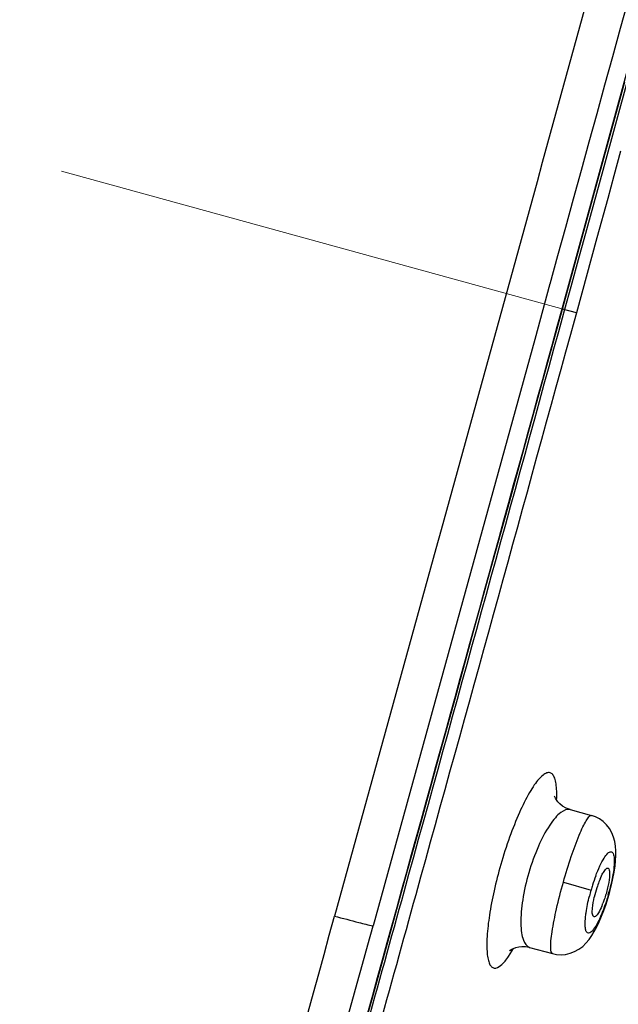
# Model space of a CAD drawing. Units: millimetres. Extents: x 72 to 8628, y -1389 to 626.
# Drawn here: x 6524 to 6539, y 305 to 329 of the extents above; entities that cross this region are included whole.
import ezdxf

# ---------------------------------------------------------------- set-up
doc = ezdxf.new("R2010")
doc.units = ezdxf.units.MM
doc.header["$MEASUREMENT"] = 0
doc.linetypes.add('CENTER', pattern=[2, 1.25, -0.25, 0.25, -0.25])
doc.layers.add('Centerline', color=4, linetype='CENTER', lineweight=15)

msp = doc.modelspace()

# ---------------------------------------------------------------- linework, layer by layer
at = {"color": 7, "linetype": 'Continuous'}
for p, q in [((6539.189, 328.627), (6538.273, 325.273)), ((6537.304, 321.966), (6538.977, 328.069)), ((6538.701, 325.732), (6538.54, 325.143)), ((6538.273, 325.273), (6538.123, 324.724)), ((6538.54, 325.143), (6538.393, 324.604)), ((6538.123, 324.724), (6537.822, 323.626)), ((6538.393, 324.604), (6538.136, 323.667)), ((6538.136, 323.667), (6537.644, 321.873)), ((6537.822, 323.626), (6537.712, 323.225)), ((6537.712, 323.225), (6537.511, 322.492)), ((6537.015, 322.563), (6536.651, 321.239)), ((6537.511, 322.492), (6537.362, 321.95)), ((6537.304, 321.966), (6537.313, 321.964)), ((6537.362, 321.95), (6537.306, 321.745)), ((6537.644, 321.873), (6537.313, 321.964)), ((6537.306, 321.745), (6537.217, 321.422)), ((6537.644, 321.873), (6537.589, 321.671)), ((6537.589, 321.671), (6537.502, 321.355)), ((6536.651, 321.239), (6532.794, 307.246)), ((6537.497, 310.018), (6537.497, 310.018)), ((6537.497, 310.018), (6538.006, 309.878)), ((6537.996, 309.878), (6538.006, 309.878)), ((6538.21, 308.361), (6538.263, 308.474)), ((6538.483, 308.223), (6538.518, 308.377)), ((6538.518, 308.377), (6538.546, 308.525)), ((6537.334, 308.286), (6537.995, 308.097)), ((6538.352, 307.762), (6538.401, 307.917)), ((6538.401, 307.917), (6538.419, 307.979)), ((6538.419, 307.979), (6538.405, 307.983)), ((6538.245, 307.472), (6538.299, 307.613)), ((6538.299, 307.613), (6538.352, 307.762)), ((6536.026, 306.516), (6536.143, 306.704)), ((6536.53, 306.731), (6537.075, 306.581))]:
    msp.add_line(p, q, dxfattribs=at)
for points in [[(6537.313, 321.964), (6537.737, 323.507), (6538.277, 325.476), (6538.799, 327.384)], [(6533.178, 306.973), (6533.563, 308.364), (6533.956, 309.784), (6534.357, 311.235), (6534.767, 312.721), (6535.186, 314.241), (6535.615, 315.796), (6536.054, 317.389), (6536.504, 319.022), (6536.964, 320.694), (6537.313, 321.964)], [(6537.497, 310.018), (6537.399, 310.054), (6537.317, 310.102), (6537.252, 310.154), (6537.203, 310.205), (6537.169, 310.252), (6537.146, 310.292), (6537.132, 310.322), (6537.125, 310.341)], [(6538.546, 308.525), (6538.567, 308.665), (6538.581, 308.796), (6538.588, 308.919), (6538.589, 309.035), (6538.581, 309.147), (6538.563, 309.257), (6538.534, 309.363), (6538.492, 309.467), (6538.434, 309.568), (6538.364, 309.658), (6538.284, 309.734), (6538.195, 309.797), (6538.099, 309.846), (6538.006, 309.878)], [(6538.419, 307.979), (6538.443, 308.066), (6538.483, 308.223)], [(6537.074, 306.581), (6537.169, 306.562), (6537.278, 306.555), (6537.387, 306.563), (6537.496, 306.588), (6537.603, 306.629), (6537.705, 306.687), (6537.795, 306.755), (6537.874, 306.832), (6537.946, 306.917), (6538.011, 307.01), (6538.072, 307.11), (6538.131, 307.22), (6538.189, 307.341), (6538.245, 307.472)], [(6527.607, 286.985), (6527.893, 288.005), (6528.184, 289.041), (6528.479, 290.093), (6528.778, 291.164), (6529.082, 292.251), (6529.392, 293.358), (6529.706, 294.485), (6530.026, 295.63), (6530.351, 296.798), (6530.683, 297.987), (6531.02, 299.197), (6531.363, 300.431), (6531.713, 301.689), (6532.068, 302.971), (6532.431, 304.279), (6532.801, 305.613), (6533.178, 306.973)], [(6536.069, 306.67), (6536.058, 306.656), (6536.051, 306.648), (6536.055, 306.653), (6536.071, 306.665), (6536.101, 306.684), (6536.144, 306.706), (6536.201, 306.728), (6536.269, 306.744), (6536.346, 306.752), (6536.431, 306.75), (6536.518, 306.735), (6536.53, 306.731)]]:
    msp.add_lwpolyline(points, dxfattribs=at)
for centre, radius, start, end in [((-552.879, 2278.437), 7354.73, 344.5775282, 344.9284664), ((6542.173, 306.91), 4.344, 159.4651, 162.4999), ((6540.136, 307.544), 2.092, 157.0375, 158.9682), ((6542.492, 306.805), 4.679, 163.9779, 165.7679), ((6542.482, 306.808), 4.669, 162.4516, 163.9769), ((6540.815, 307.296), 2.815, 162.2876, 167.0571), ((6540.581, 307.375), 2.568, 158.988, 162.3671), ((6533.768, 309.321), 4.826, 343.905, 345.496), ((6536.3, 308.542), 2.119, 337.0813, 338.9674), ((-2880.33, 2906.832), 9764.542, 344.3826018, 344.5615349), ((-3673.574, 3125.279), 10588.26, 344.4004801, 344.5648869)]:
    msp.add_arc(centre, radius, start, end, dxfattribs=at)
for points, knots in [([(6547.968, 366.418), (6546.661, 361.523), (6544.01, 351.712), (6538.656, 332.063), (6534.593, 317.313), (6531.876, 307.478)], [0, 0, 0, 0, 0.248769, 0.499023, 1, 1, 1, 1]), ([(6522.555, 269.003), (6522.816, 269.986), (6523.393, 272.03), (6524.586, 276.275), (6526.137, 281.762), (6528.001, 288.417), (6530.498, 297.344), (6533.603, 308.529), (6536.072, 317.486), (6537.304, 321.966)], [0, 0, 0, 0, 0.055464, 0.115898, 0.240625, 0.366591, 0.493041, 0.746431, 1, 1, 1, 1]), ([(6537.217, 321.422), (6535.991, 316.964), (6534.147, 310.279), (6531.673, 301.372), (6529.809, 294.701), (6527.939, 288.048), (6526.382, 282.519), (6525.137, 278.125), (6524.216, 274.888), (6523.468, 272.256), (6522.912, 270.265), (6522.659, 269.323), (6522.549, 268.875)], [0, 0, 0, 0, 0.254259, 0.381337, 0.508332, 0.635109, 0.761379, 0.82415, 0.886274, 0.946407, 0.9746, 1, 1, 1, 1]), ([(6537.502, 321.355), (6536.276, 316.898), (6534.432, 310.214), (6531.959, 301.308), (6530.096, 294.638), (6528.226, 287.986), (6526.67, 282.459), (6525.426, 278.065), (6524.505, 274.831), (6523.759, 272.203), (6523.205, 270.22), (6522.956, 269.286), (6522.85, 268.842)], [0, 0, 0, 0, 0.254395, 0.381541, 0.508602, 0.635444, 0.761775, 0.824573, 0.886713, 0.946812, 0.974908, 1, 1, 1, 1]), ([(6537.174, 310.248), (6537.177, 310.319), (6537.179, 310.449), (6537.165, 310.623), (6537.136, 310.757), (6537.091, 310.853), (6537.018, 310.907), (6536.927, 310.896), (6536.837, 310.837), (6536.738, 310.738), (6536.632, 310.597), (6536.469, 310.336), (6536.267, 309.922), (6536.039, 309.347), (6535.905, 308.926), (6535.841, 308.705)], [0, 0, 0, 0, 0.065258, 0.118797, 0.160458, 0.19114, 0.214428, 0.238094, 0.269568, 0.312048, 0.366284, 0.43203, 0.594377, 0.788653, 1, 1, 1, 1]), ([(6537.497, 310.018), (6537.422, 310.039), (6537.276, 309.966), (6537.131, 309.818), (6536.935, 309.555), (6536.713, 309.118), (6536.573, 308.728), (6536.51, 308.513)], [0, 0, 0, 0, 0.124675, 0.22015, 0.339911, 0.643035, 1, 1, 1, 1]), ([(6537.334, 308.286), (6537.392, 308.492), (6537.508, 308.87), (6537.668, 309.31), (6537.792, 309.593), (6537.869, 309.741), (6537.93, 309.832), (6537.976, 309.877), (6537.996, 309.878)], [0, 0, 0, 0, 0.367415, 0.681897, 0.805247, 0.900393, 0.964976, 1, 1, 1, 1]), ([(6538.105, 308.433), (6538.136, 308.515), (6538.196, 308.66), (6538.294, 308.846), (6538.374, 308.961), (6538.454, 309.023), (6538.505, 309.001), (6538.526, 308.963), (6538.541, 308.911), (6538.551, 308.805), (6538.543, 308.635), (6538.521, 308.491), (6538.507, 308.41)], [0, 0, 0, 0, 0.196442, 0.354429, 0.464116, 0.525648, 0.548931, 0.578326, 0.618835, 0.671927, 0.814959, 1, 1, 1, 1]), ([(6535.841, 308.705), (6535.782, 308.5), (6535.679, 308.099), (6535.568, 307.525), (6535.516, 307.086), (6535.506, 306.784), (6535.512, 306.603), (6535.532, 306.456), (6535.566, 306.344), (6535.613, 306.266), (6535.715, 306.213), (6535.887, 306.319), (6535.972, 306.436), (6536.026, 306.516)], [0, 0, 0, 0, 0.213008, 0.411105, 0.580631, 0.651441, 0.711597, 0.760663, 0.798713, 0.82702, 0.849549, 0.90444, 1, 1, 1, 1]), ([(6538.263, 308.474), (6538.271, 308.49), (6538.299, 308.537), (6538.33, 308.586), (6538.36, 308.609)], [0, 0, 0, 0, 0.320187, 1, 1, 1, 1]), ([(6538.36, 308.609), (6538.364, 308.612), (6538.375, 308.62), (6538.392, 308.624), (6538.401, 308.62)], [0, 0, 0, 0, 0.312911, 1, 1, 1, 1]), ([(6538.401, 308.62), (6538.417, 308.614), (6538.439, 308.558), (6538.439, 308.51), (6538.438, 308.477)], [0, 0, 0, 0, 0.345456, 1, 1, 1, 1]), ([(6536.51, 308.513), (6536.447, 308.3), (6536.356, 307.897), (6536.308, 307.412), (6536.331, 307.088), (6536.372, 306.888), (6536.457, 306.752), (6536.53, 306.731)], [0, 0, 0, 0, 0.35882, 0.663106, 0.782741, 0.877463, 1, 1, 1, 1]), ([(6538.438, 308.477), (6538.438, 308.454), (6538.43, 308.343), (6538.41, 308.234), (6538.39, 308.148)], [0, 0, 0, 0, 0.207785, 1, 1, 1, 1]), ([(6538.507, 308.41), (6538.502, 308.386), (6538.483, 308.286), (6538.46, 308.187), (6538.44, 308.112)], [0, 0, 0, 0, 0.240376, 1, 1, 1, 1]), ([(6537.074, 306.581), (6537.058, 306.586), (6537.033, 306.644), (6537.03, 306.745), (6537.038, 306.908), (6537.079, 307.215), (6537.174, 307.683), (6537.275, 308.075), (6537.334, 308.286)], [0, 0, 0, 0, 0.03001, 0.08978, 0.182202, 0.305026, 0.623908, 1, 1, 1, 1]), ([(6538.39, 308.148), (6538.368, 308.054), (6538.332, 307.931), (6538.289, 307.811), (6538.278, 307.782)], [0, 0, 0, 0, 0.757826, 1, 1, 1, 1]), ([(6537.862, 307.44), (6537.866, 307.479), (6537.887, 307.653), (6537.923, 307.824), (6537.956, 307.956)], [0, 0, 0, 0, 0.222857, 1, 1, 1, 1]), ([(6538.025, 307.599), (6538.025, 307.622), (6538.032, 307.732), (6538.052, 307.841), (6538.071, 307.927)], [0, 0, 0, 0, 0.207274, 1, 1, 1, 1]), ([(6538.405, 307.983), (6538.391, 307.934), (6538.335, 307.75), (6538.268, 307.57), (6538.21, 307.441)], [0, 0, 0, 0, 0.264829, 1, 1, 1, 1]), ([(6538.066, 307.457), (6538.049, 307.461), (6538.022, 307.518), (6538.024, 307.565), (6538.025, 307.599)], [0, 0, 0, 0, 0.335636, 1, 1, 1, 1]), ([(6538.252, 307.717), (6538.229, 307.663), (6538.187, 307.577), (6538.133, 307.493), (6538.103, 307.47)], [0, 0, 0, 0, 0.612203, 1, 1, 1, 1]), ([(6531.876, 307.478), (6532.069, 307.425), (6532.374, 307.347), (6532.68, 307.265), (6532.794, 307.246)], [0, 0, 0, 0, 0.633287, 1, 1, 1, 1]), ([(6538.21, 307.441), (6538.167, 307.345), (6538.103, 307.217), (6538.005, 307.098), (6537.938, 307.055), (6537.878, 307.095), (6537.86, 307.178), (6537.851, 307.295), (6537.857, 307.388), (6537.862, 307.44)], [0, 0, 0, 0, 0.359124, 0.471587, 0.541094, 0.597049, 0.685566, 0.820338, 1, 1, 1, 1]), ([(6538.103, 307.47), (6538.1, 307.468), (6538.089, 307.46), (6538.075, 307.456), (6538.066, 307.457)], [0, 0, 0, 0, 0.307351, 1, 1, 1, 1])]:
    msp.add_open_spline(points, degree=3, knots=knots, dxfattribs=at)
at = {"layer": 'Centerline', "linetype": 'CENTER', "ltscale": 10}
msp.add_line((6525.363, 325.254), (6570.712, 312.767), dxfattribs=at)

doc.saveas('drawing.dxf')
